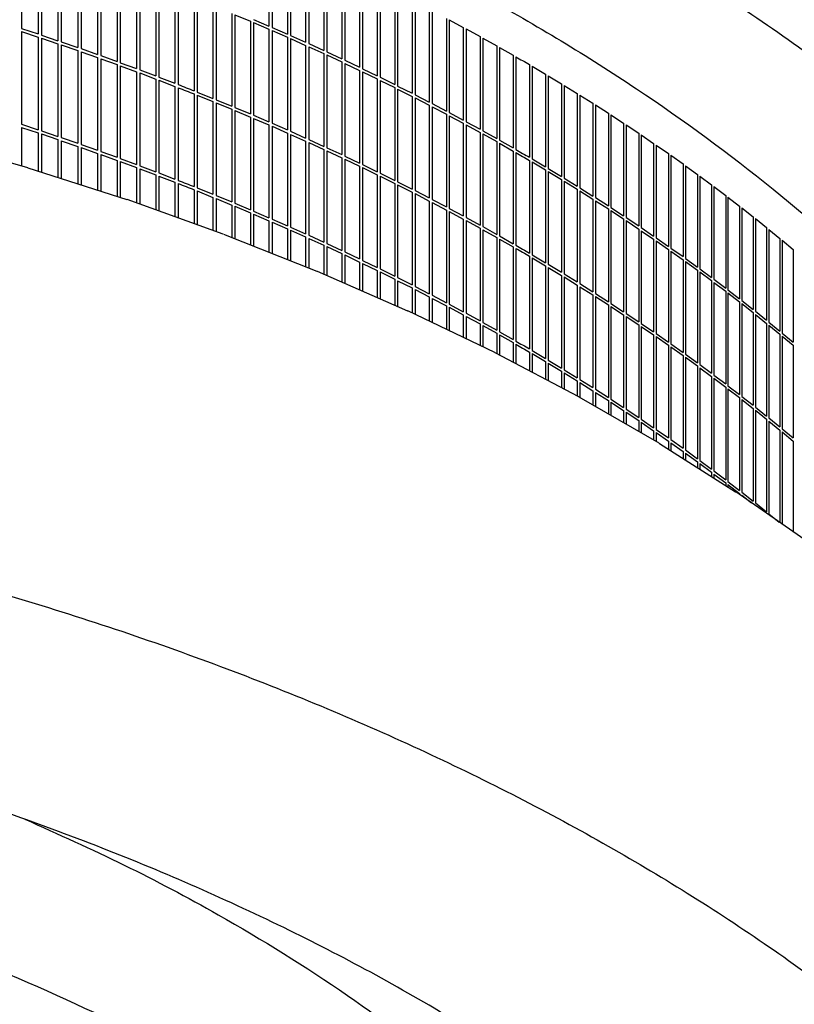
# Model space of a CAD drawing. Units: millimetres. Extents: x 956 to 9484, y -7553 to -1590.
# Drawn here: x 6316 to 6480, y -3687 to -3479 of the extents above; entities that cross this region are included whole.
import ezdxf

# ---------------------------------------------------------------- set-up
doc = ezdxf.new("R2010")
doc.units = ezdxf.units.MM

msp = doc.modelspace()

# ---------------------------------------------------------------- linework, layer by layer
at = {"color": 6, "linetype": 'Continuous'}
for p, q in [((6316.18, -3461.53), (6316.18, -3481.13)), ((6319.71, -3462.69), (6319.71, -3482.29)), ((6320.41, -3462.93), (6320.41, -3482.52)), ((6368.55, -3461.03), (6368.55, -3480.63)), ((6369.2, -3461.31), (6369.2, -3480.91)), ((6372.44, -3462.73), (6372.44, -3482.32)), ((6373.09, -3463.01), (6373.09, -3482.61)), ((6323.92, -3464.11), (6323.92, -3483.71)), ((6324.62, -3464.35), (6324.62, -3483.95)), ((6376.3, -3464.45), (6376.3, -3484.05)), ((6376.95, -3464.74), (6376.95, -3484.33)), ((6328.11, -3465.55), (6328.11, -3485.15)), ((6328.81, -3465.8), (6328.81, -3485.39)), ((6332.28, -3467.02), (6332.28, -3486.62)), ((6380.14, -3466.19), (6380.14, -3485.79)), ((6380.77, -3466.49), (6380.77, -3486.08)), ((6332.97, -3467.27), (6332.97, -3486.86)), ((6336.41, -3468.51), (6336.41, -3488.11)), ((6337.1, -3468.76), (6337.1, -3488.36)), ((6383.94, -3467.96), (6383.94, -3487.55)), ((6384.57, -3468.25), (6384.57, -3487.85)), ((6340.53, -3470.03), (6340.53, -3489.62)), ((6341.21, -3470.28), (6341.21, -3489.88)), ((6387.71, -3469.74), (6387.71, -3489.34)), ((6388.33, -3470.04), (6388.33, -3489.64)), ((6344.61, -3471.56), (6344.61, -3491.16)), ((6345.29, -3471.82), (6345.29, -3491.42)), ((6348.67, -3473.13), (6348.67, -3492.72)), ((6349.35, -3473.39), (6349.35, -3492.98)), ((6391.45, -3471.55), (6391.45, -3491.15)), ((6392.07, -3471.86), (6392.07, -3491.45)), ((6395.15, -3473.38), (6395.15, -3492.98)), ((6352.7, -3474.71), (6352.7, -3494.31)), ((6353.37, -3474.98), (6353.37, -3494.57)), ((6395.77, -3473.69), (6395.77, -3493.29)), ((6398.83, -3475.23), (6398.83, -3494.83)), ((6399.44, -3475.54), (6399.44, -3495.14)), ((6356.71, -3476.32), (6356.71, -3495.91)), ((6357.37, -3476.59), (6357.37, -3496.18)), ((6402.47, -3477.11), (6402.47, -3496.7)), ((6403.08, -3477.42), (6403.08, -3497.02)), ((6360.68, -3477.95), (6360.68, -3497.55)), ((6361.35, -3478.22), (6361.35, -3497.82)), ((6361.35, -3478.22), (6364.63, -3479.6)), ((6364.63, -3479.6), (6364.63, -3499.2)), ((6365.29, -3479.23), (6368.55, -3480.63)), ((6406.09, -3479), (6406.09, -3498.59)), ((6406.68, -3479.32), (6409.66, -3480.91)), ((6406.68, -3479.32), (6406.68, -3498.91)), ((6316.18, -3481.13), (6319.71, -3482.29)), ((6316.18, -3481.78), (6316.18, -3501.37)), ((6316.18, -3481.78), (6319.71, -3482.94)), ((6365.29, -3479.88), (6365.29, -3499.48)), ((6365.29, -3479.88), (6368.55, -3481.28)), ((6368.55, -3481.28), (6368.55, -3500.88)), ((6369.2, -3480.91), (6372.44, -3482.32)), ((6369.2, -3481.56), (6369.2, -3501.16)), ((6369.2, -3481.56), (6372.44, -3482.98)), ((6409.66, -3480.91), (6409.66, -3500.51)), ((6410.26, -3481.23), (6413.21, -3482.85)), ((6410.26, -3481.23), (6410.26, -3500.83)), ((6319.71, -3482.94), (6319.71, -3502.54)), ((6320.41, -3482.52), (6323.92, -3483.71)), ((6320.41, -3483.18), (6323.92, -3484.36)), ((6320.41, -3483.18), (6320.41, -3502.77)), ((6372.44, -3482.98), (6372.44, -3502.57)), ((6373.09, -3482.61), (6376.3, -3484.05)), ((6373.09, -3483.26), (6376.3, -3484.7)), ((6373.09, -3483.26), (6373.09, -3502.86)), ((6413.21, -3482.85), (6413.21, -3502.44)), ((6413.8, -3483.17), (6416.72, -3484.8)), ((6413.8, -3483.17), (6413.8, -3502.77)), ((6323.92, -3484.36), (6323.92, -3503.96)), ((6324.62, -3483.95), (6328.11, -3485.15)), ((6324.62, -3484.6), (6328.11, -3485.8)), ((6324.62, -3484.6), (6324.62, -3504.2)), ((6328.11, -3485.8), (6328.11, -3505.4)), ((6328.81, -3485.39), (6332.28, -3486.62)), ((6376.3, -3484.7), (6376.3, -3504.29)), ((6376.95, -3484.33), (6380.14, -3485.79)), ((6376.95, -3484.99), (6380.14, -3486.44)), ((6376.95, -3484.99), (6376.95, -3504.58)), ((6416.72, -3484.8), (6416.72, -3504.4)), ((6417.3, -3485.13), (6420.21, -3486.78)), ((6417.3, -3485.13), (6417.3, -3504.72)), ((6328.81, -3486.05), (6328.81, -3505.64)), ((6328.81, -3486.05), (6332.28, -3487.27)), ((6332.28, -3487.27), (6332.28, -3506.87)), ((6332.97, -3486.86), (6336.41, -3488.11)), ((6332.97, -3487.52), (6332.97, -3507.11)), ((6332.97, -3487.52), (6336.41, -3488.76)), ((6380.14, -3486.44), (6380.14, -3506.04)), ((6380.77, -3486.08), (6383.94, -3487.55)), ((6380.77, -3486.73), (6380.77, -3506.33)), ((6380.77, -3486.73), (6383.94, -3488.21)), ((6384.57, -3487.85), (6387.71, -3489.34)), ((6420.21, -3486.78), (6420.21, -3506.37)), ((6420.77, -3487.1), (6420.77, -3506.7)), ((6336.41, -3488.76), (6336.41, -3508.36)), ((6337.1, -3488.36), (6340.53, -3489.62)), ((6337.1, -3489.01), (6337.1, -3508.61)), ((6337.1, -3489.01), (6340.53, -3490.28)), ((6341.21, -3489.88), (6344.61, -3491.16)), ((6383.94, -3488.21), (6383.94, -3507.8)), ((6384.57, -3488.5), (6384.57, -3508.1)), ((6384.57, -3488.5), (6387.71, -3489.99)), ((6387.71, -3489.99), (6387.71, -3509.59)), ((6388.33, -3489.64), (6391.45, -3491.15)), ((6423.64, -3488.77), (6423.64, -3508.36)), ((6424.22, -3489.1), (6424.22, -3508.7)), ((6424.22, -3489.1), (6427.05, -3490.78)), ((6340.53, -3490.28), (6340.53, -3509.87)), ((6341.21, -3490.53), (6341.21, -3510.13)), ((6341.21, -3490.53), (6344.61, -3491.81)), ((6344.61, -3491.81), (6344.61, -3511.41)), ((6345.29, -3491.42), (6348.67, -3492.72)), ((6345.29, -3492.07), (6345.29, -3511.67)), ((6345.29, -3492.07), (6348.67, -3493.38)), ((6388.33, -3490.29), (6388.33, -3509.89)), ((6388.33, -3490.29), (6391.45, -3491.8)), ((6391.45, -3491.8), (6391.45, -3511.4)), ((6392.07, -3491.45), (6395.15, -3492.98)), ((6392.07, -3492.11), (6392.07, -3511.7)), ((6392.07, -3492.11), (6395.15, -3493.63)), ((6427.05, -3490.78), (6427.05, -3510.38)), ((6427.62, -3491.12), (6427.62, -3510.72)), ((6427.62, -3491.12), (6430.43, -3492.82)), ((6348.67, -3493.38), (6348.67, -3512.97)), ((6349.35, -3493.64), (6349.35, -3513.23)), ((6349.35, -3493.92), (6349.38, -3493.93)), ((6395.15, -3493.63), (6395.15, -3513.23)), ((6395.77, -3493.29), (6398.83, -3494.83)), ((6395.77, -3493.94), (6395.77, -3513.53)), ((6395.77, -3493.94), (6398.83, -3495.48)), ((6430.43, -3492.82), (6430.43, -3512.41)), ((6430.99, -3493.16), (6430.99, -3512.75)), ((6430.99, -3493.16), (6433.77, -3494.87)), ((6352.7, -3494.96), (6352.7, -3514.56)), ((6353.37, -3494.57), (6356.71, -3495.91)), ((6353.37, -3495.23), (6353.37, -3514.82)), ((6353.37, -3495.23), (6356.71, -3496.57)), ((6357.37, -3496.18), (6360.68, -3497.55)), ((6398.83, -3495.48), (6398.83, -3515.08)), ((6399.44, -3495.14), (6402.47, -3496.7)), ((6399.44, -3495.79), (6399.44, -3515.39)), ((6399.44, -3495.79), (6402.47, -3497.35)), ((6433.77, -3494.87), (6433.77, -3514.46)), ((6434.32, -3495.21), (6434.32, -3514.81)), ((6434.32, -3495.21), (6437.07, -3496.94)), ((6356.71, -3496.57), (6356.71, -3516.16)), ((6357.37, -3496.84), (6357.37, -3516.43)), ((6357.37, -3496.84), (6360.68, -3498.2)), ((6360.68, -3498.2), (6360.68, -3517.79)), ((6361.35, -3497.82), (6364.63, -3499.2)), ((6402.47, -3497.35), (6402.47, -3516.95)), ((6403.08, -3497.02), (6406.09, -3498.59)), ((6403.08, -3497.67), (6403.08, -3517.26)), ((6403.08, -3497.67), (6406.09, -3499.25)), ((6437.07, -3496.94), (6437.07, -3516.54)), ((6437.62, -3497.29), (6437.62, -3516.88)), ((6437.62, -3497.29), (6440.34, -3499.03)), ((6361.35, -3498.47), (6361.35, -3518.07)), ((6361.35, -3498.47), (6364.63, -3499.85)), ((6364.63, -3499.85), (6364.63, -3519.45)), ((6365.29, -3499.48), (6368.55, -3500.88)), ((6365.29, -3500.13), (6365.29, -3519.73)), ((6365.29, -3500.13), (6368.55, -3501.53)), ((6406.09, -3499.25), (6406.09, -3518.84)), ((6406.68, -3498.91), (6409.66, -3500.51)), ((6406.68, -3499.56), (6406.68, -3519.16)), ((6406.68, -3499.56), (6409.66, -3501.16)), ((6440.34, -3499.03), (6440.34, -3518.63)), ((6440.88, -3499.38), (6440.88, -3518.98)), ((6440.88, -3499.38), (6443.57, -3501.14)), ((6316.18, -3501.37), (6319.71, -3502.54)), ((6316.18, -3502.03), (6316.18, -3510.15)), ((6316.18, -3502.03), (6319.71, -3503.19)), ((6368.55, -3501.53), (6368.55, -3521.12)), ((6369.2, -3501.16), (6372.44, -3502.57)), ((6369.2, -3501.81), (6369.2, -3521.41)), ((6369.2, -3501.81), (6372.44, -3503.23)), ((6409.66, -3501.16), (6409.66, -3520.76)), ((6410.26, -3500.83), (6413.21, -3502.44)), ((6410.26, -3501.48), (6410.26, -3521.08)), ((6410.26, -3501.48), (6413.21, -3503.09)), ((6443.57, -3501.14), (6443.57, -3520.74)), ((6444.11, -3501.49), (6444.11, -3521.09)), ((6444.11, -3501.49), (6446.77, -3503.27)), ((6319.71, -3503.19), (6319.71, -3511.24)), ((6320.41, -3502.77), (6323.92, -3503.96)), ((6320.41, -3503.43), (6320.41, -3511.47)), ((6320.41, -3503.43), (6323.92, -3504.61)), ((6323.92, -3504.61), (6323.92, -3512.6)), ((6324.62, -3504.2), (6328.11, -3505.4)), ((6372.44, -3503.23), (6372.44, -3522.82)), ((6373.09, -3502.86), (6376.3, -3504.29)), ((6373.09, -3503.51), (6373.09, -3523.11)), ((6373.09, -3503.51), (6376.3, -3504.95)), ((6376.95, -3504.58), (6380.14, -3506.04)), ((6413.21, -3503.09), (6413.21, -3522.69)), ((6413.8, -3502.77), (6416.72, -3504.4)), ((6413.8, -3503.42), (6413.8, -3523.01)), ((6413.8, -3503.42), (6416.72, -3505.05)), ((6446.77, -3503.27), (6446.77, -3522.86)), ((6447.29, -3503.63), (6447.29, -3523.22)), ((6447.29, -3503.63), (6449.92, -3505.41)), ((6324.62, -3504.85), (6328.11, -3506.05)), ((6324.62, -3504.85), (6324.62, -3512.83)), ((6328.11, -3506.05), (6328.11, -3513.95)), ((6328.81, -3505.64), (6332.28, -3506.87)), ((6328.81, -3506.3), (6332.28, -3507.52)), ((6328.81, -3506.3), (6328.81, -3514.17)), ((6376.3, -3504.95), (6376.3, -3524.54)), ((6376.95, -3505.24), (6376.95, -3524.83)), ((6376.95, -3505.24), (6380.14, -3506.69)), ((6380.14, -3506.69), (6380.14, -3526.29)), ((6380.77, -3506.33), (6383.94, -3507.8)), ((6416.72, -3505.05), (6416.72, -3524.64)), ((6417.3, -3504.72), (6420.21, -3506.37)), ((6417.3, -3505.38), (6420.21, -3507.03)), ((6417.3, -3505.38), (6417.3, -3524.97)), ((6449.92, -3505.41), (6449.92, -3525.01)), ((6450.45, -3505.77), (6450.45, -3525.37)), ((6450.45, -3505.77), (6453.04, -3507.58)), ((6332.28, -3507.52), (6332.28, -3515.29)), ((6332.97, -3507.11), (6336.41, -3508.36)), ((6332.97, -3507.77), (6336.41, -3509.01)), ((6332.97, -3507.77), (6332.97, -3515.51)), ((6337.1, -3508.61), (6340.53, -3509.87)), ((6380.77, -3506.98), (6383.94, -3508.46)), ((6380.77, -3506.98), (6380.77, -3526.58)), ((6383.94, -3508.46), (6383.94, -3528.05)), ((6384.57, -3508.1), (6387.71, -3509.59)), ((6384.57, -3508.75), (6384.57, -3528.35)), ((6384.57, -3508.75), (6387.71, -3510.24)), ((6420.21, -3507.03), (6420.21, -3526.62)), ((6420.77, -3507.35), (6420.77, -3526.95)), ((6424.22, -3508.7), (6427.05, -3510.38)), ((6453.04, -3507.58), (6453.04, -3527.18)), ((6453.56, -3507.94), (6453.56, -3527.54)), ((6453.56, -3507.94), (6456.13, -3509.76)), ((6317.5, -3510.53), (6317.57, -3510.56)), ((6336.41, -3509.01), (6336.41, -3516.62)), ((6337.1, -3509.26), (6337.1, -3516.84)), ((6337.1, -3509.26), (6340.53, -3510.53)), ((6340.53, -3510.53), (6340.53, -3518.02)), ((6341.21, -3510.13), (6344.61, -3511.41)), ((6341.21, -3510.78), (6341.21, -3518.26)), ((6341.21, -3510.78), (6344.61, -3512.06)), ((6387.71, -3510.24), (6387.71, -3529.84)), ((6388.33, -3509.89), (6391.45, -3511.4)), ((6388.33, -3510.54), (6388.33, -3530.14)), ((6388.33, -3510.54), (6391.45, -3512.05)), ((6423.64, -3509.02), (6423.64, -3528.61)), ((6424.22, -3509.35), (6424.22, -3528.95)), ((6424.22, -3509.35), (6427.05, -3511.03)), ((6427.62, -3510.72), (6430.43, -3512.41)), ((6456.13, -3509.76), (6456.13, -3529.36)), ((6456.64, -3510.13), (6459.17, -3511.96)), ((6456.64, -3510.13), (6456.64, -3529.72)), ((6344.61, -3512.06), (6344.61, -3519.48)), ((6345.29, -3511.67), (6348.67, -3512.97)), ((6345.29, -3512.32), (6345.29, -3519.72)), ((6345.29, -3512.32), (6348.67, -3513.62)), ((6391.45, -3512.05), (6391.45, -3531.65)), ((6392.07, -3511.7), (6395.15, -3513.23)), ((6392.07, -3512.35), (6392.07, -3531.95)), ((6392.07, -3512.35), (6395.15, -3513.88)), ((6427.05, -3511.03), (6427.05, -3530.63)), ((6427.62, -3511.37), (6430.43, -3513.06)), ((6427.62, -3511.37), (6427.62, -3530.97)), ((6430.99, -3512.75), (6433.77, -3514.46)), ((6459.17, -3511.96), (6459.17, -3531.56)), ((6459.68, -3512.33), (6462.18, -3514.18)), ((6459.68, -3512.33), (6459.68, -3531.93)), ((6348.67, -3513.62), (6348.67, -3520.93)), ((6349.35, -3513.89), (6349.35, -3521.17)), ((6353.37, -3514.82), (6356.71, -3516.16)), ((6395.15, -3513.88), (6395.15, -3533.48)), ((6395.77, -3513.53), (6398.83, -3515.08)), ((6395.77, -3514.19), (6395.77, -3533.78)), ((6395.77, -3514.19), (6398.83, -3515.73)), ((6430.43, -3513.06), (6430.43, -3532.66)), ((6430.99, -3513.41), (6430.99, -3533)), ((6430.99, -3513.41), (6433.77, -3515.12)), ((6434.32, -3514.81), (6437.07, -3516.54)), ((6462.18, -3514.18), (6462.18, -3533.77)), ((6462.68, -3514.55), (6462.68, -3534.15)), ((6462.68, -3514.55), (6465.15, -3516.41)), ((6352.7, -3515.21), (6352.7, -3522.37)), ((6353.37, -3515.48), (6353.37, -3522.61)), ((6353.37, -3515.48), (6356.71, -3516.82)), ((6356.71, -3516.82), (6356.71, -3523.8)), ((6357.37, -3516.43), (6360.68, -3517.79)), ((6357.37, -3517.09), (6357.37, -3524.04)), ((6357.37, -3517.09), (6360.68, -3518.45)), ((6398.83, -3515.73), (6398.83, -3535.33)), ((6399.44, -3515.39), (6402.47, -3516.95)), ((6399.44, -3516.04), (6399.44, -3535.64)), ((6399.44, -3516.04), (6402.47, -3517.6)), ((6433.77, -3515.12), (6433.77, -3534.71)), ((6434.32, -3515.46), (6434.32, -3535.06)), ((6434.32, -3515.46), (6437.07, -3517.19)), ((6437.62, -3516.88), (6440.34, -3518.63)), ((6465.15, -3516.41), (6465.15, -3536.01)), ((6465.64, -3516.79), (6465.64, -3536.38)), ((6465.64, -3516.79), (6468.08, -3518.66)), ((6360.68, -3518.45), (6360.68, -3525.29)), ((6361.35, -3518.07), (6364.63, -3519.45)), ((6361.35, -3518.72), (6364.63, -3520.1)), ((6361.35, -3518.72), (6361.35, -3525.55)), ((6402.47, -3517.6), (6402.47, -3537.2)), ((6403.08, -3517.26), (6406.09, -3518.84)), ((6403.08, -3517.92), (6403.08, -3537.51)), ((6403.08, -3517.92), (6406.09, -3519.5)), ((6406.68, -3519.16), (6409.66, -3520.76)), ((6437.07, -3517.19), (6437.07, -3536.79)), ((6437.62, -3517.54), (6437.62, -3537.13)), ((6437.62, -3517.54), (6440.34, -3519.28)), ((6440.88, -3518.98), (6443.57, -3520.74)), ((6468.08, -3518.66), (6468.08, -3538.26)), ((6468.57, -3519.04), (6468.57, -3538.64)), ((6468.57, -3519.04), (6470.97, -3520.93)), ((6364.63, -3520.1), (6364.63, -3526.86)), ((6365.29, -3519.73), (6368.55, -3521.12)), ((6365.29, -3520.38), (6365.29, -3527.12)), ((6365.29, -3520.38), (6368.55, -3521.78)), ((6406.09, -3519.5), (6406.09, -3539.09)), ((6406.68, -3519.81), (6406.68, -3539.41)), ((6406.68, -3519.81), (6409.66, -3521.41)), ((6410.26, -3521.08), (6413.21, -3522.69)), ((6440.34, -3519.28), (6440.34, -3538.88)), ((6440.88, -3519.63), (6440.88, -3539.23)), ((6440.88, -3519.63), (6443.57, -3521.39)), ((6444.11, -3521.09), (6446.77, -3522.86)), ((6470.97, -3520.93), (6470.97, -3540.53)), ((6471.45, -3521.31), (6471.45, -3540.91)), ((6471.45, -3521.31), (6473.82, -3523.22)), ((6368.55, -3521.78), (6368.55, -3528.41)), ((6369.2, -3521.41), (6372.44, -3522.82)), ((6369.2, -3522.06), (6369.2, -3528.66)), ((6369.2, -3522.06), (6372.44, -3523.48)), ((6373.09, -3523.11), (6376.3, -3524.54)), ((6409.66, -3521.41), (6409.66, -3541.01)), ((6410.26, -3521.73), (6410.26, -3541.33)), ((6410.26, -3521.73), (6413.21, -3523.34)), ((6413.21, -3523.34), (6413.21, -3542.94)), ((6413.8, -3523.01), (6416.72, -3524.64)), ((6443.57, -3521.39), (6443.57, -3540.99)), ((6444.11, -3521.74), (6444.11, -3541.34)), ((6444.11, -3521.74), (6446.77, -3523.52)), ((6447.29, -3523.22), (6449.92, -3525.01)), ((6473.82, -3523.22), (6473.82, -3542.81)), ((6372.44, -3523.48), (6372.44, -3529.95)), ((6373.09, -3523.76), (6376.3, -3525.2)), ((6373.09, -3523.76), (6373.09, -3530.2)), ((6376.3, -3525.2), (6376.3, -3531.48)), ((6376.95, -3524.83), (6380.14, -3526.29)), ((6376.95, -3525.49), (6380.14, -3526.94)), ((6376.95, -3525.49), (6376.95, -3531.73)), ((6413.8, -3523.67), (6413.8, -3543.26)), ((6413.8, -3523.67), (6416.72, -3525.3)), ((6416.72, -3525.3), (6416.72, -3544.89)), ((6417.3, -3524.97), (6420.21, -3526.62)), ((6446.77, -3523.52), (6446.77, -3543.11)), ((6447.29, -3523.87), (6447.29, -3543.47)), ((6447.29, -3523.87), (6449.92, -3525.66)), ((6450.45, -3525.37), (6453.04, -3527.18)), ((6474.3, -3523.6), (6474.3, -3543.19)), ((6474.3, -3523.6), (6476.64, -3525.52)), ((6380.14, -3526.94), (6380.14, -3533.05)), ((6380.77, -3526.58), (6383.94, -3528.05)), ((6380.77, -3527.23), (6380.77, -3533.33)), ((6380.77, -3527.23), (6383.94, -3528.7)), ((6417.3, -3525.63), (6417.3, -3545.22)), ((6417.3, -3525.63), (6420.21, -3527.28)), ((6420.21, -3527.28), (6420.21, -3546.87)), ((6449.92, -3525.66), (6449.92, -3545.26)), ((6450.45, -3526.02), (6450.45, -3545.62)), ((6450.45, -3526.02), (6453.04, -3527.83)), ((6453.56, -3527.54), (6456.13, -3529.36)), ((6476.64, -3525.52), (6476.64, -3545.11)), ((6477.1, -3525.9), (6477.1, -3545.5)), ((6477.1, -3525.9), (6479.41, -3527.83)), ((6383.94, -3528.7), (6383.94, -3534.71)), ((6384.57, -3528.35), (6387.71, -3529.84)), ((6384.57, -3529), (6384.57, -3534.98)), ((6384.57, -3529), (6387.71, -3530.49)), ((6420.77, -3527.6), (6420.77, -3547.2)), ((6423.64, -3529.27), (6423.64, -3548.86)), ((6424.22, -3528.95), (6427.05, -3530.63)), ((6424.22, -3529.6), (6424.22, -3549.2)), ((6424.22, -3529.6), (6427.05, -3531.28)), ((6453.04, -3527.83), (6453.04, -3547.42)), ((6453.56, -3528.19), (6453.56, -3547.79)), ((6453.56, -3528.19), (6456.13, -3530.01)), ((6479.41, -3527.83), (6479.41, -3547.43)), ((6387.71, -3530.49), (6387.71, -3536.35)), ((6388.33, -3530.14), (6391.45, -3531.65)), ((6388.33, -3530.79), (6388.33, -3536.62)), ((6388.33, -3530.79), (6391.45, -3532.3)), ((6427.05, -3531.28), (6427.05, -3550.88)), ((6427.62, -3530.97), (6430.43, -3532.66)), ((6427.62, -3531.62), (6427.62, -3551.21)), ((6427.62, -3531.62), (6430.43, -3533.31)), ((6456.13, -3530.01), (6456.13, -3549.61)), ((6456.64, -3529.72), (6459.17, -3531.56)), ((6456.64, -3530.38), (6456.64, -3549.97)), ((6456.64, -3530.38), (6459.17, -3532.21)), ((6378.71, -3532.43), (6378.78, -3532.46)), ((6391.45, -3532.3), (6391.45, -3537.98)), ((6392.07, -3531.95), (6395.15, -3533.48)), ((6392.07, -3532.6), (6392.07, -3538.25)), ((6392.07, -3532.6), (6395.15, -3534.13)), ((6395.77, -3533.78), (6398.83, -3535.33)), ((6430.43, -3533.31), (6430.43, -3552.91)), ((6430.99, -3533), (6433.77, -3534.71)), ((6430.99, -3533.65), (6430.99, -3553.25)), ((6430.99, -3533.65), (6433.77, -3535.37)), ((6459.17, -3532.21), (6459.17, -3551.81)), ((6459.68, -3531.93), (6462.18, -3533.77)), ((6459.68, -3532.58), (6462.18, -3534.43)), ((6459.68, -3532.58), (6459.68, -3552.17)), ((6395.15, -3534.13), (6395.15, -3539.6)), ((6395.77, -3534.44), (6395.77, -3539.87)), ((6395.77, -3534.44), (6398.83, -3535.98)), ((6399.44, -3535.64), (6402.47, -3537.2)), ((6433.77, -3535.37), (6433.77, -3554.96)), ((6434.32, -3535.06), (6437.07, -3536.79)), ((6434.32, -3535.71), (6434.32, -3555.31)), ((6434.32, -3535.71), (6437.07, -3537.44)), ((6462.18, -3534.43), (6462.18, -3554.02)), ((6462.68, -3534.15), (6465.15, -3536.01)), ((6462.68, -3534.8), (6462.68, -3554.39)), ((6462.68, -3534.8), (6465.15, -3536.66)), ((6398.83, -3535.98), (6398.83, -3541.24)), ((6399.44, -3536.29), (6399.44, -3541.54)), ((6399.44, -3536.29), (6402.47, -3537.85)), ((6402.47, -3537.85), (6402.47, -3542.99)), ((6403.08, -3537.51), (6406.09, -3539.09)), ((6437.07, -3537.44), (6437.07, -3557.03)), ((6437.62, -3537.13), (6440.34, -3538.88)), ((6437.62, -3537.79), (6437.62, -3557.38)), ((6437.62, -3537.79), (6440.34, -3539.53)), ((6465.15, -3536.66), (6465.15, -3556.26)), ((6465.64, -3536.38), (6468.08, -3538.26)), ((6465.64, -3537.04), (6465.64, -3556.63)), ((6465.64, -3537.04), (6468.08, -3538.91)), ((6403.08, -3538.17), (6406.09, -3539.75)), ((6403.08, -3538.17), (6403.08, -3543.28)), ((6406.09, -3539.75), (6406.09, -3544.73)), ((6406.68, -3539.41), (6409.66, -3541.01)), ((6406.68, -3540.06), (6406.68, -3545.01)), ((6406.68, -3540.06), (6409.66, -3541.66)), ((6440.34, -3539.53), (6440.34, -3559.13)), ((6440.88, -3539.23), (6443.57, -3540.99)), ((6440.88, -3539.88), (6440.88, -3559.48)), ((6440.88, -3539.88), (6443.57, -3541.64)), ((6468.08, -3538.91), (6468.08, -3558.51)), ((6468.57, -3538.64), (6470.97, -3540.53)), ((6468.57, -3539.29), (6470.97, -3541.18)), ((6468.57, -3539.29), (6468.57, -3558.89)), ((6397.88, -3540.79), (6397.94, -3540.82)), ((6409.66, -3541.66), (6409.66, -3546.44)), ((6410.26, -3541.33), (6413.21, -3542.94)), ((6410.26, -3541.98), (6410.26, -3546.73)), ((6410.26, -3541.98), (6413.21, -3543.59)), ((6443.57, -3541.64), (6443.57, -3561.24)), ((6444.11, -3541.34), (6446.77, -3543.11)), ((6444.11, -3541.99), (6444.11, -3561.59)), ((6444.11, -3541.99), (6446.77, -3543.77)), ((6470.97, -3541.18), (6470.97, -3560.78)), ((6471.45, -3540.91), (6473.82, -3542.81)), ((6471.45, -3541.56), (6473.82, -3543.47)), ((6471.45, -3541.56), (6471.45, -3561.16)), ((6413.21, -3543.59), (6413.21, -3548.14)), ((6413.8, -3543.26), (6416.72, -3544.89)), ((6413.8, -3543.92), (6413.8, -3548.43)), ((6413.8, -3543.92), (6416.72, -3545.55)), ((6446.77, -3543.77), (6446.77, -3563.36)), ((6447.29, -3543.47), (6449.92, -3545.26)), ((6447.29, -3544.12), (6449.92, -3545.91)), ((6447.29, -3544.12), (6447.29, -3563.72)), ((6473.82, -3543.47), (6473.82, -3563.06)), ((6474.3, -3543.19), (6476.64, -3545.11)), ((6474.3, -3543.85), (6474.3, -3563.44)), ((6474.3, -3543.85), (6476.64, -3545.77)), ((6416.72, -3545.55), (6416.72, -3549.84)), ((6417.3, -3545.22), (6420.21, -3546.87)), ((6417.3, -3545.87), (6420.21, -3547.52)), ((6417.3, -3545.87), (6417.3, -3550.15)), ((6449.92, -3545.91), (6449.92, -3565.51)), ((6450.45, -3545.62), (6453.04, -3547.42)), ((6450.45, -3546.27), (6453.04, -3548.08)), ((6450.45, -3546.27), (6450.45, -3565.87)), ((6476.64, -3545.77), (6476.64, -3565.36)), ((6477.1, -3545.5), (6479.41, -3547.43)), ((6477.1, -3546.15), (6477.1, -3565.75)), ((6477.1, -3546.15), (6479.41, -3548.08)), ((6420.21, -3547.52), (6420.21, -3551.68)), ((6420.77, -3547.85), (6420.77, -3551.98)), ((6453.04, -3548.08), (6453.04, -3567.67)), ((6453.56, -3547.79), (6456.13, -3549.61)), ((6479.41, -3548.08), (6479.41, -3567.68)), ((6416.36, -3549.65), (6416.42, -3549.68)), ((6423.64, -3549.52), (6423.64, -3553.49)), ((6424.22, -3549.2), (6427.05, -3550.88)), ((6424.22, -3549.85), (6424.22, -3553.79)), ((6424.22, -3549.85), (6427.05, -3551.53)), ((6453.56, -3548.44), (6456.13, -3550.26)), ((6453.56, -3548.44), (6453.56, -3568.04)), ((6456.13, -3550.26), (6456.13, -3569.86)), ((6456.64, -3549.97), (6459.17, -3551.81)), ((6427.05, -3551.53), (6427.05, -3555.29)), ((6427.62, -3551.21), (6430.43, -3552.91)), ((6427.62, -3551.87), (6427.62, -3555.58)), ((6427.62, -3551.87), (6430.43, -3553.56)), ((6456.64, -3550.62), (6459.17, -3552.46)), ((6456.64, -3550.62), (6456.64, -3570.22)), ((6459.17, -3552.46), (6459.17, -3572.06)), ((6459.68, -3552.17), (6462.18, -3554.02)), ((6430.43, -3553.56), (6430.43, -3557.06)), ((6430.99, -3553.25), (6433.77, -3554.96)), ((6430.99, -3553.9), (6430.99, -3557.36)), ((6430.99, -3553.9), (6433.77, -3555.62)), ((6459.68, -3552.83), (6462.18, -3554.68)), ((6459.68, -3552.83), (6459.68, -3572.42)), ((6462.68, -3554.39), (6465.15, -3556.26)), ((6433.77, -3555.62), (6433.77, -3558.82)), ((6434.32, -3555.31), (6437.07, -3557.03)), ((6434.32, -3555.96), (6437.07, -3557.69)), ((6434.32, -3555.96), (6434.32, -3559.12)), ((6462.18, -3554.68), (6462.18, -3574.27)), ((6462.68, -3555.05), (6462.68, -3574.64)), ((6462.68, -3555.05), (6465.15, -3556.91)), ((6465.64, -3556.63), (6468.08, -3558.51)), ((6437.07, -3557.69), (6437.07, -3560.71)), ((6437.62, -3557.38), (6440.34, -3559.13)), ((6437.62, -3558.04), (6440.34, -3559.78)), ((6437.62, -3558.04), (6437.62, -3561.03)), ((6465.15, -3556.91), (6465.15, -3576.51)), ((6465.64, -3557.28), (6465.64, -3576.88)), ((6465.64, -3557.28), (6468.08, -3559.16)), ((6434.1, -3559), (6434.16, -3559.03)), ((6440.34, -3559.78), (6440.34, -3562.6)), ((6440.88, -3559.48), (6443.57, -3561.24)), ((6440.88, -3560.13), (6440.88, -3562.92)), ((6440.88, -3560.13), (6443.57, -3561.89)), ((6468.08, -3559.16), (6468.08, -3578.76)), ((6468.57, -3558.89), (6470.97, -3560.78)), ((6468.57, -3559.54), (6468.57, -3579.13)), ((6468.57, -3559.54), (6470.97, -3561.43)), ((6443.57, -3561.89), (6443.57, -3564.47)), ((6444.11, -3561.59), (6446.77, -3563.36)), ((6444.11, -3562.24), (6444.11, -3564.78)), ((6444.11, -3562.24), (6446.77, -3564.02)), ((6470.97, -3561.43), (6470.97, -3581.03)), ((6471.45, -3561.16), (6473.82, -3563.06)), ((6471.45, -3561.81), (6471.45, -3581.41)), ((6471.45, -3561.81), (6473.82, -3563.71)), ((6446.77, -3564.02), (6446.77, -3566.32)), ((6447.29, -3563.72), (6449.92, -3565.51)), ((6447.29, -3564.37), (6447.29, -3566.62)), ((6447.29, -3564.37), (6449.92, -3566.16)), ((6473.82, -3563.71), (6473.82, -3583.31)), ((6474.3, -3563.44), (6476.64, -3565.36)), ((6474.3, -3564.1), (6474.3, -3583.69)), ((6474.3, -3564.1), (6476.64, -3566.02)), ((6449.92, -3566.16), (6449.92, -3568.14)), ((6450.45, -3565.87), (6453.04, -3567.67)), ((6450.45, -3566.52), (6453.04, -3568.33)), ((6450.45, -3566.52), (6450.45, -3568.44)), ((6476.64, -3566.02), (6476.64, -3585.59)), ((6477.1, -3565.75), (6479.41, -3567.68)), ((6477.1, -3566.4), (6477.1, -3585.91)), ((6477.1, -3566.4), (6479.41, -3568.33)), ((6453.04, -3568.33), (6453.04, -3570.05)), ((6453.56, -3568.04), (6456.13, -3569.86)), ((6453.56, -3568.69), (6456.13, -3570.51)), ((6453.56, -3568.69), (6453.56, -3570.38)), ((6479.41, -3568.33), (6479.41, -3587.52)), ((6456.13, -3570.51), (6456.13, -3572.01)), ((6456.64, -3570.22), (6459.17, -3572.06)), ((6456.64, -3570.87), (6456.64, -3572.33)), ((6456.64, -3570.87), (6459.17, -3572.71)), ((6459.17, -3572.71), (6459.17, -3573.94)), ((6459.68, -3572.42), (6462.18, -3574.27)), ((6459.68, -3573.08), (6462.18, -3574.93)), ((6459.68, -3573.08), (6459.68, -3574.26)), ((6462.18, -3574.93), (6462.18, -3575.84)), ((6462.68, -3574.64), (6465.15, -3576.51)), ((6462.68, -3575.3), (6462.68, -3576.16)), ((6462.68, -3575.3), (6465.15, -3577.16)), ((6465.15, -3577.16), (6465.15, -3577.73)), ((6465.64, -3576.88), (6468.08, -3578.76)), ((6465.64, -3577.53), (6465.64, -3578.04)), ((6465.64, -3577.53), (6468.08, -3579.41)), ((6467.26, -3579.06), (6467.31, -3579.1)), ((6468.08, -3579.41), (6468.08, -3579.63)), ((6468.57, -3579.13), (6470.97, -3581.03)), ((6468.57, -3579.79), (6470.61, -3581.39)), ((6468.57, -3579.79), (6468.57, -3579.97)), ((6471.45, -3581.41), (6473.82, -3583.31)), ((6474.3, -3583.69), (6476.46, -3585.47))]:
    msp.add_line(p, q, dxfattribs=at)
at = {"color": 2, "linetype": 'Continuous'}
for p, q in [((6296.07, -3504.37), (6317.5, -3510.53)), ((6317.57, -3510.56), (6338.48, -3517.28)), ((6358.9, -3524.59), (6338.55, -3517.31)), ((6358.97, -3524.61), (6378.71, -3532.43)), ((6378.78, -3532.46), (6397.88, -3540.79)), ((6416.36, -3549.65), (6397.94, -3540.82)), ((6434.1, -3559), (6416.42, -3549.68)), ((6451.08, -3568.81), (6434.16, -3559.03)), ((6451.14, -3568.85), (6467.26, -3579.06)), ((6482.6, -3589.74), (6467.31, -3579.1))]:
    msp.add_line(p, q, dxfattribs=at)
at = {"color": 6, "linetype": 'Continuous'}
for points in [[(6121.75, -3374.24), (6176.26, -3378.76), (6229.64, -3386.58), (6281.29, -3397.61), (6330.64, -3411.72), (6377.12, -3428.77), (6420.23, -3448.55), (6459.48, -3470.85), (6494.44, -3495.42), (6524.7, -3521.98), (6549.94, -3550.24), (6569.86, -3579.88), (6584.26, -3610.57), (6590.77, -3631.72), (6594.64, -3653.07)], [(6121.76, -3397.28), (6168.03, -3401.12), (6213.46, -3407.49), (6257.63, -3416.31), (6300.15, -3427.52), (6340.63, -3441.02), (6378.71, -3456.67), (6414.04, -3474.35), (6446.3, -3493.88), (6475.19, -3515.09), (6500.46, -3537.8), (6521.88, -3561.78), (6539.26, -3586.84), (6552.43, -3612.73), (6561.27, -3639.23)], [(6420.77, -3487.1), (6422.21, -3487.93), (6423.64, -3488.77)], [(6349.35, -3492.98), (6351.03, -3493.64), (6352.7, -3494.31)], [(6349.35, -3493.64), (6351.03, -3494.3), (6352.7, -3494.96)], [(6420.77, -3506.7), (6422.21, -3507.53), (6423.64, -3508.36)], [(6420.77, -3507.35), (6422.21, -3508.18), (6423.64, -3509.02)], [(6349.35, -3513.23), (6351.03, -3513.89), (6352.7, -3514.56)], [(6349.35, -3513.89), (6351.03, -3514.55), (6352.7, -3515.21)], [(6420.77, -3526.95), (6422.21, -3527.78), (6423.64, -3528.61)], [(6420.77, -3527.6), (6422.21, -3528.43), (6423.64, -3529.27)], [(6420.77, -3547.2), (6422.21, -3548.03), (6423.64, -3548.86)], [(6420.77, -3547.85), (6422.21, -3548.68), (6423.64, -3549.52)], [(6075.08, -3567.62), (6121.03, -3568.79), (6166.63, -3572.3), (6217.14, -3579.02), (6266.25, -3588.61), (6313.46, -3600.97), (6358.31, -3615.97), (6400.36, -3633.48), (6439.18, -3653.31), (6474.39, -3675.28), (6505.65, -3699.15), (6532.64, -3724.7), (6555.1, -3751.68), (6572.81, -3779.81), (6585.58, -3808.81), (6591.21, -3828.18), (6594.65, -3847.7)], [(6451.08, -3568.81), (6451.1, -3568.82), (6451.14, -3568.85)], [(6075.08, -3636.14), (6110.76, -3637.05), (6146.16, -3639.77), (6185.39, -3644.99), (6223.52, -3652.44), (6260.18, -3662.03), (6295.01, -3673.69), (6327.65, -3687.28), (6357.8, -3702.68), (6385.14, -3719.73), (6409.42, -3738.27), (6430.37, -3758.11), (6447.81, -3779.06), (6461.56, -3800.9), (6471.48, -3823.42), (6477.47, -3846.41), (6479.47, -3869.62)]]:
    msp.add_spline(points, degree=3, dxfattribs=at)
at = {"color": 1, "linetype": 'Continuous'}
for points in [[(6535.07, -3871.49), (6534.29, -3858.46), (6532.4, -3845.47), (6524.34, -3817.09), (6511.02, -3789.38), (6492.58, -3762.67), (6469.25, -3737.26), (6441.3, -3713.46), (6409.05, -3691.54), (6372.89, -3671.77), (6333.24, -3654.36), (6290.56, -3639.54), (6245.36, -3627.46), (6198.16, -3618.28), (6149.51, -3612.1), (6100, -3608.99), (6050.19, -3608.99), (6000.67, -3612.1), (5952.03, -3618.28), (5904.83, -3627.46), (5859.63, -3639.54), (5816.95, -3654.36), (5777.3, -3671.77), (5741.14, -3691.54), (5708.89, -3713.46), (5680.94, -3737.26), (5657.61, -3762.67), (5639.17, -3789.38), (5625.85, -3817.09), (5617.79, -3845.47), (5615.09, -3874.18)], [(6316.9, -3648.25), (6337.93, -3657.96), (6357.8, -3668.45), (6385.14, -3685.5), (6409.42, -3704.04), (6430.37, -3723.88), (6447.81, -3744.83), (6461.56, -3766.67), (6471.48, -3789.2), (6477.47, -3812.18), (6479.47, -3835.39)]]:
    msp.add_spline(points, degree=3, dxfattribs=at)

doc.saveas('drawing.dxf')
